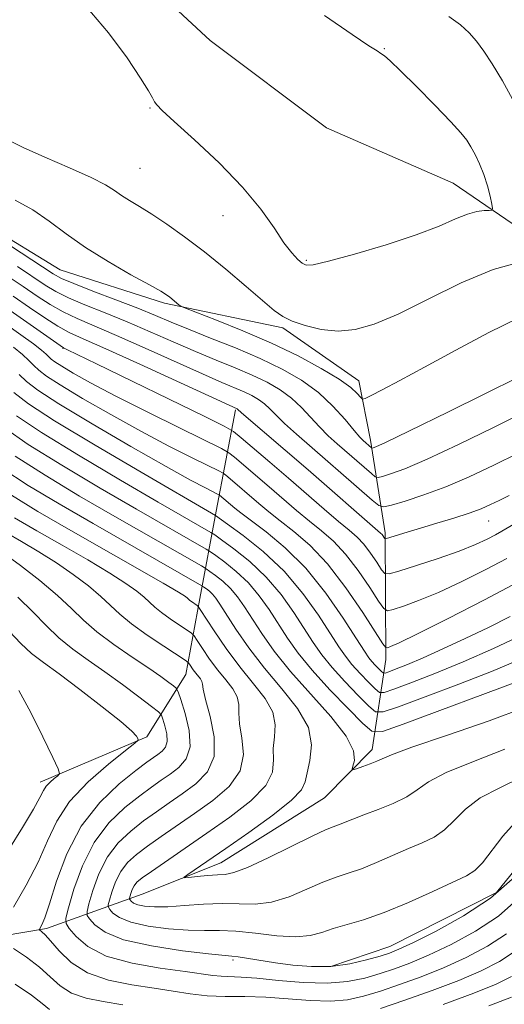
# Model space of a CAD drawing. Extents: x 2144800 to 2147700, y 344800 to 347700.
# Drawn here: x 2145311 to 2145378, y 345329 to 345465 of the extents above; entities that cross this region are included whole.
import ezdxf

# ---------------------------------------------------------------- set-up
doc = ezdxf.new("R2010")
doc.units = 0
doc.header["$MEASUREMENT"] = 0
for name, color, linetype, lineweight in [('DTM HARD BREAKLINE', 7, 'Continuous', 0), ('DTM SPOT ELEVATION', 2, 'Continuous', 13), ('INDEX CONTOUR', 41, 'Continuous', 13), ('INTERMEDIATE CONTOUR', 44, 'Continuous', 0)]:
    doc.layers.add(name, color=color, linetype=linetype, lineweight=lineweight)

msp = doc.modelspace()

# ---------------------------------------------------------------- linework, layer by layer
at = {"layer": 'DTM HARD BREAKLINE'}
for points in [[(2145192.46, 345617.05, 990.01), (2145207.45, 345612.78, 992.31), (2145217.63, 345605.58, 993.2), (2145228.33, 345590.18, 992.57), (2145236.63, 345570.91, 992.05), (2145246.39, 345550.67, 992), (2145258.07, 345530.93, 992.47), (2145274.09, 345514.59, 992.63), (2145296.36, 345501.18, 992.42), (2145313.83, 345485.33, 990.9), (2145328.87, 345469.95, 990.64), (2145337.6, 345461.78, 991.21), (2145353.6, 345449.79, 991.69), (2145371.02, 345442.15, 991.11), (2145386.52, 345431.6, 987.97), (2145403.44, 345427.82, 982.11)], [(2145286.6, 345313.25, 933.24), (2145294.29, 345324.51, 939.78), (2145303.12, 345337.71, 946.36), (2145315.11, 345339.7, 950.34), (2145328.24, 345344.41, 959.19), (2145339.05, 345348.72, 960.78), (2145353.32, 345357.69, 961.24), (2145359.87, 345364.3, 962.58), (2145361.74, 345376.69, 971.39), (2145361.66, 345394.1, 978.34), (2145359.66, 345406.86, 984.55), (2145358.07, 345414.98, 986.69), (2145347.59, 345422.28, 987.73), (2145331.32, 345425.68, 985.72), (2145316.99, 345430.25, 985.09), (2145306.9, 345436.39, 984.59), (2145297.59, 345439.83, 983.67), (2145291.02, 345439.02, 982.28)], [(2145341.07, 345411.02, 977.84), (2145338.43, 345397.08, 968.49), (2145336.17, 345385.08, 958.56), (2145334.28, 345374.62, 953.11), (2145328.91, 345366.08, 948.21), (2145314.23, 345359.82, 945.48)], [(2145354.21, 345334.48, 954.45), (2145362.32, 345337.22, 954.75), (2145376.99, 345344.65, 954.87), (2145383.91, 345353.19, 954.54)]]:
    msp.add_polyline3d(points, dxfattribs=at)
at = {"layer": 'DTM SPOT ELEVATION'}
for p in [(2145361.56, 345460.66, 989.9), (2145329.32, 345452.52, 989.9), (2145327.97, 345444.2, 989.04), (2145339.38, 345437.72, 989.34), (2145350.81, 345431.57, 990.2), (2145317.37, 345419.45, 975.91), (2145375.9, 345395.73, 977.19), (2145340.73, 345335.4, 953.7)]:
    msp.add_point(p, dxfattribs=at)
at = {"layer": 'INDEX CONTOUR'}
for points in [[(2145320.51, 345466.514, 990), (2145323.638, 345462.856, 990), (2145326.184, 345459.395, 990), (2145328.032, 345456.611, 990), (2145329.127, 345454.845, 990), (2145329.677, 345453.88, 990), (2145329.957, 345453.358, 990), (2145330.269, 345452.915, 990), (2145331.026, 345452.145, 990), (2145332.672, 345450.634, 990), (2145335.451, 345448.121, 990), (2145338.824, 345444.954, 990), (2145342.054, 345441.635, 990), (2145344.561, 345438.599, 990), (2145346.393, 345436.016, 990), (2145347.755, 345433.988, 990), (2145348.823, 345432.578, 990), (2145349.65, 345431.68, 990), (2145350.262, 345431.149, 990), (2145350.787, 345430.882, 990), (2145351.772, 345430.943, 990), (2145353.869, 345431.441, 990), (2145357.455, 345432.424, 990), (2145361.812, 345433.712, 990), (2145365.95, 345435.064, 990), (2145369.092, 345436.271, 990), (2145371.332, 345437.245, 990), (2145372.979, 345437.926, 990)], [(2145372.979, 345437.926, 990), (2145374.29, 345438.286, 990), (2145375.298, 345438.413, 990), (2145375.983, 345438.426, 990), (2145376.34, 345438.454, 990), (2145376.428, 345438.672, 990), (2145376.323, 345439.268, 990), (2145376.088, 345440.361, 990), (2145375.733, 345441.794, 990), (2145375.254, 345443.34, 990), (2145374.664, 345444.804, 990), (2145374.03, 345446.102, 990), (2145373.434, 345447.182, 990), (2145372.883, 345448.065, 990), (2145372.09, 345449.072, 990), (2145370.694, 345450.602, 990), (2145368.499, 345452.879, 990), (2145365.978, 345455.435, 990), (2145363.771, 345457.633, 990), (2145362.355, 345458.993, 990), (2145361.569, 345459.678, 990), (2145361.089, 345460.014, 990), (2145360.55, 345460.341, 990), (2145359.419, 345461.066, 990), (2145357.124, 345462.611, 990), (2145353.349, 345465.199, 990)], [(2145309.699, 345429.415, 980), (2145311.885, 345427.953, 980), (2145313.834, 345426.629, 980), (2145315.621, 345425.471, 980), (2145317.389, 345424.462, 980), (2145319.309, 345423.554, 980), (2145324.724, 345421.248, 980), (2145328.644, 345419.508, 980), (2145336.545, 345415.947, 980), (2145339.206, 345414.788, 980), (2145342.265, 345413.49, 980), (2145343.329, 345412.98, 980), (2145344.258, 345412.444, 980), (2145345.071, 345411.851, 980), (2145345.816, 345411.158, 980), (2145346.672, 345410.282, 980), (2145347.847, 345409.133, 980), (2145349.492, 345407.649, 980), (2145359.879, 345398.607, 980), (2145360.809, 345397.851, 980), (2145361.503, 345397.673, 980), (2145362.554, 345397.922, 980), (2145364.418, 345398.472, 980), (2145366.984, 345399.303, 980), (2145370, 345400.423, 980), (2145373.244, 345401.819, 980), (2145376.596, 345403.398, 980), (2145379.965, 345405.047, 980)], [(2145311.319, 345415.873, 970), (2145312.328, 345414.923, 970), (2145313.92, 345413.72, 970), (2145316.808, 345411.854, 970), (2145321.375, 345409.101, 970), (2145326.701, 345405.987, 970), (2145331.538, 345403.221, 970), (2145334.914, 345401.35, 970), (2145336.956, 345400.271, 970), (2145338.633, 345399.437, 970), (2145338.905, 345399.28, 970), (2145340.993, 345397.508, 970), (2145341.833, 345396.837, 970), (2145345.323, 345394.231, 970), (2145347.941, 345392.06, 970), (2145350.768, 345389.235, 970), (2145353.51, 345385.821, 970), (2145355.914, 345382.367, 970), (2145357.741, 345379.538, 970), (2145358.84, 345377.813, 970), (2145359.434, 345376.924, 970), (2145359.837, 345376.411, 970), (2145360.293, 345375.908, 970), (2145361.146, 345375.035, 970), (2145361.384, 345374.834, 970), (2145361.655, 345374.829, 970), (2145362.192, 345375.013, 970), (2145363.196, 345375.393, 970), (2145364.745, 345376.012, 970), (2145366.886, 345376.923, 970), (2145369.611, 345378.148, 970), (2145372.694, 345379.586, 970), (2145375.858, 345381.103, 970), (2145378.877, 345382.597, 970)], [(2145308.964, 345403.008, 960), (2145312.597, 345400.629, 960), (2145316.839, 345398.073, 960), (2145321.492, 345395.378, 960), (2145336.479, 345386.82, 960), (2145336.752, 345386.64, 960), (2145337.079, 345386.402, 960), (2145337.5, 345386.066, 960), (2145337.94, 345385.651, 960), (2145338.367, 345385.134, 960), (2145338.925, 345384.315, 960), (2145341.146, 345380.876, 960), (2145342.927, 345378.291, 960), (2145345.076, 345375.475, 960), (2145347.452, 345372.668, 960), (2145349.628, 345369.949, 960), (2145351.107, 345367.353, 960), (2145351.559, 345364.935, 960), (2145351.328, 345362.811, 960), (2145350.927, 345361.115, 960), (2145350.68, 345359.885, 960), (2145350.173, 345358.773, 960), (2145348.804, 345357.337, 960), (2145346.204, 345355.284, 960), (2145342.922, 345352.923, 960), (2145339.738, 345350.714, 960), (2145334.526, 345347.138, 960), (2145334.012, 345346.767, 960), (2145334.047, 345346.657, 960), (2145334.662, 345346.713, 960), (2145335.824, 345346.847, 960), (2145337.252, 345346.995, 960), (2145338.601, 345347.097, 960), (2145339.675, 345347.152, 960), (2145340.871, 345347.39, 960), (2145342.732, 345348.094, 960), (2145345.576, 345349.424, 960), (2145351.648, 345352.425, 960), (2145353.466, 345353.263, 960), (2145354.518, 345353.683, 960), (2145355.261, 345353.953, 960), (2145357.209, 345354.76, 960), (2145358.725, 345355.352, 960), (2145360.686, 345356.071, 960), (2145362.791, 345356.896, 960), (2145364.651, 345357.797, 960), (2145366.071, 345358.765, 960), (2145367.62, 345359.854, 960), (2145370.055, 345361.14, 960), (2145373.828, 345362.666, 960), (2145378.147, 345364.358, 960)], [(2145311.158, 345385.24, 950), (2145313.257, 345383.208, 950), (2145315.057, 345381.355, 950), (2145316.805, 345379.671, 950), (2145318.712, 345378.129, 950), (2145320.815, 345376.617, 950), (2145323.113, 345375.005, 950), (2145325.543, 345373.236, 950), (2145327.803, 345371.541, 950), (2145329.531, 345370.225, 950), (2145330.483, 345369.477, 950), (2145330.891, 345369.027, 950), (2145331.104, 345368.488, 950), (2145331.384, 345367.583, 950), (2145331.645, 345366.471, 950), (2145331.713, 345365.42, 950), (2145331.466, 345364.635, 950), (2145330.988, 345364.079, 950), (2145330.413, 345363.651, 950), (2145329.802, 345363.225, 950), (2145328.906, 345362.569, 950), (2145327.401, 345361.423, 950), (2145325.107, 345359.576, 950), (2145322.418, 345357.013, 950), (2145319.874, 345353.769, 950), (2145317.903, 345349.982, 950), (2145316.493, 345346.211, 950), (2145315.521, 345343.117, 950), (2145314.874, 345341.187, 950), (2145314.472, 345340.208, 950), (2145314.139, 345339.604, 950), (2145314.139, 345339.51, 950), (2145314.478, 345339.267, 950), (2145314.917, 345338.855, 950), (2145315.664, 345338.012, 950), (2145316.82, 345336.649, 950), (2145318.484, 345335.056, 950), (2145320.753, 345333.615, 950), (2145323.642, 345332.617, 950), (2145326.822, 345331.974, 950), (2145329.883, 345331.51, 950), (2145332.52, 345331.084, 950), (2145334.872, 345330.718, 950), (2145337.188, 345330.474, 950), (2145339.674, 345330.384, 950), (2145342.368, 345330.356, 950), (2145345.266, 345330.266, 950), (2145348.327, 345330.041, 950), (2145351.359, 345329.801, 950), (2145354.133, 345329.716, 950), (2145356.508, 345329.92, 950), (2145358.699, 345330.401, 950), (2145361.006, 345331.109, 950), (2145363.661, 345332.002, 950), (2145366.604, 345333.069, 950), (2145369.704, 345334.307, 950), (2145372.818, 345335.708, 950), (2145375.761, 345337.264, 950), (2145378.337, 345338.96, 950)]]:
    msp.add_polyline3d(points, dxfattribs=at)
at = {"layer": 'INTERMEDIATE CONTOUR'}
for points in [[(2145379.454, 345453.223, 988), (2145377.784, 345456.248, 988), (2145376.393, 345458.568, 988), (2145375.236, 345460.314, 988), (2145374.213, 345461.679, 988), (2145373.204, 345462.841, 988), (2145372.009, 345463.937, 988), (2145370.407, 345465.094, 988)], [(2145309.877, 345448.086, 988), (2145311.892, 345447.058, 988), (2145314.875, 345445.733, 988), (2145318.254, 345444.277, 988), (2145321.225, 345442.944, 988), (2145323.196, 345441.926, 988), (2145324.428, 345441.15, 988), (2145325.397, 345440.48, 988), (2145326.508, 345439.785, 988), (2145327.887, 345438.958, 988), (2145329.592, 345437.897, 988), (2145331.663, 345436.518, 988), (2145334.079, 345434.796, 988), (2145336.803, 345432.72, 988), (2145339.739, 345430.346, 988), (2145342.557, 345427.984, 988), (2145346.425, 345424.678, 988), (2145347.597, 345423.835, 988), (2145348.89, 345423.204, 988), (2145350.69, 345422.585, 988), (2145352.88, 345422.073, 988), (2145355.215, 345421.836, 988), (2145357.557, 345422.031, 988), (2145360.176, 345422.778, 988), (2145363.448, 345424.182, 988), (2145367.583, 345426.238, 988), (2145372.139, 345428.477, 988), (2145376.51, 345430.316, 988)], [(2145310.808, 345439.85, 986), (2145313.223, 345438.511, 986), (2145315.487, 345436.954, 986), (2145317.801, 345435.21, 986), (2145320.449, 345433.327, 986), (2145323.569, 345431.384, 986), (2145326.709, 345429.587, 986), (2145329.269, 345428.174, 986), (2145330.82, 345427.303, 986), (2145331.612, 345426.818, 986), (2145332.066, 345426.482, 986), (2145333.313, 345425.441, 986), (2145333.585, 345425.246, 986), (2145334.212, 345424.973, 986), (2145338.494, 345423.328, 986), (2145342.114, 345421.875, 986), (2145346.022, 345420.187, 986), (2145349.702, 345418.415, 986), (2145352.879, 345416.711, 986), (2145355.335, 345415.226, 986), (2145356.928, 345414.08, 986), (2145357.827, 345413.266, 986), (2145358.276, 345412.747, 986), (2145358.534, 345412.498, 986), (2145358.911, 345412.554, 986), (2145359.729, 345412.962, 986), (2145361.274, 345413.773, 986), (2145363.686, 345415.058, 986), (2145367.068, 345416.888, 986)], [(2145310.139, 345433.574, 984), (2145315.997, 345429.704, 984), (2145317.17, 345429.065, 984), (2145318.835, 345428.36, 984), (2145321.47, 345427.342, 984), (2145324.636, 345426.137, 984), (2145327.663, 345424.966, 984), (2145330.084, 345423.983, 984), (2145332.23, 345423.081, 984), (2145334.633, 345422.09, 984), (2145337.669, 345420.883, 984), (2145341.087, 345419.511, 984), (2145344.479, 345418.065, 984), (2145347.513, 345416.609, 984), (2145350.163, 345415.082, 984), (2145352.48, 345413.39, 984), (2145354.495, 345411.506, 984), (2145356.157, 345409.67, 984), (2145357.397, 345408.184, 984), (2145358.183, 345407.266, 984), (2145358.645, 345406.781, 984), (2145359.799, 345405.771, 984), (2145359.883, 345405.75, 984), (2145360.01, 345405.78, 984), (2145360.384, 345405.92, 984), (2145361.734, 345406.534, 984), (2145364.921, 345408.065, 984), (2145370.357, 345410.728, 984), (2145384.993, 345417.967, 984)], [(2145311.107, 345430.711, 982), (2145314.916, 345428.166, 982), (2145316.396, 345427.268, 982), (2145318.112, 345426.411, 982), (2145320.389, 345425.448, 982), (2145323.145, 345424.347, 982), (2145326.194, 345423.107, 982), (2145329.364, 345421.745, 982), (2145332.532, 345420.348, 982), (2145335.589, 345419.018, 982), (2145338.437, 345417.836, 982), (2145341.04, 345416.773, 982), (2145343.372, 345415.778, 982), (2145345.421, 345414.795, 982), (2145347.211, 345413.763, 982), (2145348.775, 345412.62, 982), (2145350.155, 345411.332, 982), (2145352.622, 345408.659, 982), (2145353.837, 345407.457, 982), (2145355.083, 345406.332, 982), (2145359.783, 345402.235, 982), (2145360.304, 345401.811, 982), (2145360.693, 345401.711, 982), (2145361.282, 345401.851, 982), (2145362.4, 345402.196, 982), (2145364.355, 345402.917, 982), (2145367.447, 345404.237, 982), (2145371.769, 345406.258, 982), (2145376.577, 345408.592, 982), (2145384.056, 345412.28, 982)], [(2145376.51, 345430.316, 988), (2145380.183, 345431.324, 988)], [(2145310.524, 345426.622, 978), (2145312.753, 345425.091, 978), (2145314.846, 345423.673, 978), (2145316.666, 345422.514, 978), (2145318.228, 345421.659, 978), (2145320.162, 345420.766, 978), (2145323.254, 345419.389, 978), (2145327.923, 345417.27, 978), (2145341.306, 345411.126, 978), (2145341.366, 345411.082, 978), (2145341.929, 345410.588, 978), (2145347.915, 345405.475, 978), (2145351.063, 345402.768, 978), (2145361.046, 345394.061, 978), (2145361.235, 345393.872, 978), (2145361.59, 345393.364, 978), (2145361.668, 345393.291, 978), (2145361.869, 345393.318, 978), (2145364.693, 345394.197, 978), (2145366.543, 345394.755, 978), (2145368.785, 345395.419, 978), (2145371.131, 345396.126, 978), (2145373.238, 345396.806, 978), (2145374.86, 345397.409, 978), (2145376.153, 345397.973, 978), (2145377.369, 345398.561, 978), (2145378.74, 345399.238, 978)], [(2145309.164, 345425.291, 976), (2145316.994, 345419.836, 976), (2145317.443, 345419.541, 976), (2145317.639, 345419.44, 976), (2145317.996, 345419.273, 976), (2145321.992, 345417.335, 976), (2145336.871, 345410.073, 976), (2145339.509, 345408.768, 976), (2145340.8, 345408.016, 976), (2145341.852, 345407.173, 976), (2145345.802, 345403.809, 976), (2145348.354, 345401.616, 976), (2145353.286, 345397.339, 976), (2145355.261, 345395.653, 976), (2145356.718, 345394.448, 976), (2145357.804, 345393.507, 976), (2145358.734, 345392.53, 976), (2145359.666, 345391.315, 976), (2145360.526, 345390.055, 976), (2145361.18, 345389.037, 976), (2145361.606, 345388.497, 976), (2145362.227, 345388.445, 976), (2145363.572, 345388.836, 976), (2145365.972, 345389.602, 976), (2145368.951, 345390.583, 976), (2145371.834, 345391.594, 976), (2145374.08, 345392.484, 976), (2145375.699, 345393.223, 976), (2145376.838, 345393.813, 976), (2145377.711, 345394.308, 976), (2145380.69, 345396.059, 976)], [(2145309.452, 345422.82, 974), (2145311.566, 345421.325, 974), (2145313.3, 345420.061, 974), (2145314.417, 345419.196, 974), (2145315.048, 345418.652, 974), (2145315.74, 345417.987, 974), (2145316.255, 345417.598, 974), (2145317.188, 345416.995, 974), (2145318.761, 345416.058, 974), (2145321.16, 345414.721, 974), (2145324.561, 345412.929, 974), (2145328.941, 345410.719, 974), (2145333.471, 345408.48, 974), (2145339.172, 345405.68, 974), (2145340.162, 345405.107, 974), (2145340.94, 345404.485, 974), (2145345.711, 345400.408, 974), (2145349.468, 345397.172, 974), (2145351.247, 345395.701, 974), (2145352.926, 345394.367, 974), (2145354.562, 345392.952, 974), (2145356.234, 345391.187, 974), (2145357.963, 345388.935, 974), (2145359.557, 345386.597, 974), (2145360.769, 345384.71, 974), (2145361.471, 345383.68, 974), (2145361.991, 345383.383, 974), (2145362.777, 345383.566, 974), (2145364.192, 345384.029, 974), (2145366.276, 345384.786, 974), (2145368.985, 345385.907, 974), (2145372.202, 345387.402, 974), (2145375.509, 345389.056, 974), (2145378.414, 345390.592, 974)], [(2145367.068, 345416.888, 986), (2145371.37, 345419.234, 986), (2145375.936, 345421.652, 986), (2145379.956, 345423.593, 986)], [(2145310.567, 345419.626, 972), (2145311.778, 345418.611, 972), (2145312.673, 345417.776, 972), (2145313.367, 345417.083, 972), (2145314.034, 345416.455, 972), (2145315.088, 345415.659, 972), (2145316.998, 345414.424, 972), (2145320.068, 345412.58, 972), (2145323.93, 345410.354, 972), (2145328.05, 345408.075, 972), (2145331.927, 345406.034, 972), (2145335.214, 345404.376, 972), (2145338.903, 345402.558, 972), (2145339.534, 345402.193, 972), (2145340.029, 345401.797, 972), (2145344.301, 345398.136, 972), (2145345.65, 345397.004, 972), (2145347.232, 345395.75, 972), (2145349.133, 345394.285, 972), (2145351.321, 345392.398, 972), (2145353.733, 345389.845, 972), (2145356.259, 345386.555, 972), (2145358.587, 345383.139, 972), (2145361.335, 345378.863, 972), (2145361.756, 345378.322, 972), (2145361.982, 345378.297, 972), (2145362.413, 345378.456, 972), (2145363.601, 345378.99, 972), (2145366.137, 345380.219, 972), (2145370.324, 345382.321, 972), (2145375.319, 345384.888, 972), (2145379.99, 345387.371, 972)], [(2145310.607, 345413.4, 968), (2145312.635, 345411.85, 968), (2145316.219, 345409.515, 968), (2145321.798, 345406.138, 968), (2145328.103, 345402.423, 968), (2145338.337, 345396.469, 968), (2145339.988, 345395.304, 968), (2145342.131, 345393.749, 968), (2145344.892, 345391.542, 968), (2145347.774, 345388.822, 968), (2145350.354, 345385.774, 968), (2145352.501, 345382.768, 968), (2145355.309, 345378.418, 968), (2145356.196, 345377.134, 968), (2145357.099, 345376.009, 968), (2145358.212, 345374.784, 968), (2145359.364, 345373.589, 968), (2145360.292, 345372.653, 968), (2145360.872, 345372.164, 968), (2145361.533, 345372.15, 968), (2145362.843, 345372.601, 968), (2145365.221, 345373.494, 968), (2145368.506, 345374.773, 968), (2145372.39, 345376.37, 968), (2145376.57, 345378.21, 968), (2145380.762, 345380.191, 968)], [(2145310.987, 345410.19, 966), (2145314.406, 345407.888, 966), (2145319.498, 345404.761, 966), (2145325.287, 345401.336, 966), (2145330.453, 345398.33, 966), (2145337.69, 345394.163, 966), (2145338.225, 345393.81, 966), (2145339.179, 345393.138, 966), (2145340.868, 345391.912, 966), (2145343.044, 345390.173, 966), (2145345.315, 345388.029, 966), (2145347.357, 345385.614, 966), (2145349.107, 345383.155, 966), (2145351.778, 345379.022, 966), (2145352.958, 345377.343, 966), (2145354.361, 345375.607, 966), (2145356.131, 345373.659, 966), (2145357.962, 345371.76, 966), (2145359.437, 345370.271, 966), (2145360.36, 345369.494, 966), (2145361.412, 345369.472, 966), (2145363.493, 345370.188, 966), (2145367.186, 345371.567, 966), (2145371.788, 345373.309, 966), (2145376.276, 345375.06, 966), (2145379.846, 345376.539, 966)], [(2145309.338, 345408.531, 964), (2145312.592, 345406.261, 964), (2145317.198, 345403.384, 964), (2145322.471, 345400.248, 964), (2145327.466, 345397.346, 964), (2145337.044, 345391.856, 964), (2145337.643, 345391.48, 964), (2145338.37, 345390.972, 964), (2145339.605, 345390.075, 964), (2145341.196, 345388.804, 964), (2145342.857, 345387.237, 964), (2145344.36, 345385.454, 964), (2145345.713, 345383.542, 964), (2145348.247, 345379.627, 964), (2145349.72, 345377.553, 964), (2145351.623, 345375.205, 964), (2145354.049, 345372.535, 964), (2145356.56, 345369.93, 964), (2145358.583, 345367.89, 964), (2145359.848, 345366.824, 964), (2145361.29, 345366.794, 964), (2145364.144, 345367.776, 964), (2145380.162, 345373.75, 964)], [(2145310.778, 345404.635, 962), (2145314.897, 345402.007, 962), (2145319.655, 345399.161, 962), (2145324.479, 345396.362, 962), (2145336.397, 345389.55, 962), (2145337.061, 345389.15, 962), (2145337.561, 345388.806, 962), (2145338.342, 345388.239, 962), (2145339.348, 345387.435, 962), (2145340.398, 345386.444, 962), (2145341.364, 345385.294, 962), (2145342.319, 345383.928, 962), (2145344.707, 345380.24, 962), (2145346.411, 345377.835, 962), (2145348.644, 345375.045, 962), (2145354.195, 345368.831, 962), (2145356.313, 345366.132, 962), (2145357.299, 345364.145, 962), (2145357.446, 345362.82, 962), (2145357.246, 345362.021, 962), (2145357.123, 345361.62, 962), (2145357.246, 345361.529, 962), (2145357.722, 345361.669, 962), (2145358.59, 345361.964, 962), (2145359.627, 345362.335, 962), (2145360.545, 345362.704, 962), (2145361.264, 345363.054, 962), (2145362.545, 345363.602, 962), (2145365.358, 345364.625, 962), (2145370.237, 345366.279, 962), (2145375.966, 345368.246, 962), (2145380.893, 345370.088, 962)], [(2145310.283, 345399.26, 958), (2145313.911, 345397.049, 958), (2145318.126, 345394.609, 958), (2145331.13, 345387.169, 958), (2145333.258, 345385.925, 958), (2145334.192, 345385.347, 958), (2145334.501, 345385.115, 958), (2145334.821, 345384.816, 958), (2145335.016, 345384.653, 958), (2145335.794, 345384.123, 958), (2145335.957, 345383.986, 958), (2145336.248, 345383.573, 958), (2145338.139, 345380.643, 958), (2145339.788, 345378.209, 958), (2145341.662, 345375.665, 958), (2145343.545, 345373.365, 958), (2145345.162, 345371.321, 958), (2145346.222, 345369.463, 958), (2145346.55, 345367.725, 958), (2145346.434, 345366.071, 958), (2145346.279, 345364.469, 958), (2145346.326, 345362.877, 958), (2145346.174, 345361.205, 958), (2145345.257, 345359.35, 958), (2145343.191, 345357.253, 958), (2145340.311, 345355.019, 958), (2145337.132, 345352.795, 958), (2145329.514, 345347.557, 958), (2145328.243, 345346.652, 958), (2145327.534, 345346.067, 958), (2145327.147, 345345.588, 958), (2145326.881, 345345.055, 958), (2145326.689, 345344.525, 958), (2145326.506, 345343.869, 958), (2145326.51, 345343.746, 958), (2145326.584, 345343.632, 958), (2145326.746, 345343.447, 958), (2145327.074, 345343.213, 958), (2145327.659, 345342.978, 958), (2145328.591, 345342.788, 958), (2145329.94, 345342.683, 958), (2145331.772, 345342.704, 958), (2145334.095, 345342.862, 958), (2145336.683, 345343.053, 958), (2145339.249, 345343.147, 958), (2145341.585, 345343.079, 958), (2145343.792, 345343.05, 958), (2145346.048, 345343.328, 958), (2145348.463, 345344.084, 958), (2145350.882, 345345.101, 958), (2145353.083, 345346.066, 958), (2145354.926, 345346.754, 958), (2145356.604, 345347.3, 958), (2145358.393, 345347.926, 958), (2145360.483, 345348.789, 958), (2145364.882, 345350.721, 958), (2145366.771, 345351.504, 958), (2145368.405, 345352.278, 958), (2145369.847, 345353.256, 958), (2145371.202, 345354.583, 958), (2145372.734, 345356.12, 958), (2145374.753, 345357.655, 958), (2145377.42, 345359.053, 958), (2145380.328, 345360.47, 958)], [(2145310.7, 345396.184, 956), (2145313.786, 345394.393, 956), (2145317.265, 345392.399, 956), (2145320.762, 345390.377, 956), (2145323.799, 345388.565, 956), (2145326.017, 345387.148, 956), (2145327.523, 345386.075, 956), (2145328.54, 345385.242, 956), (2145330.003, 345383.871, 956), (2145330.896, 345383.129, 956), (2145332.102, 345382.258, 956), (2145333.394, 345381.391, 956), (2145334.45, 345380.704, 956), (2145335.056, 345380.294, 956), (2145335.416, 345379.929, 956), (2145335.839, 345379.297, 956), (2145336.561, 345378.18, 956), (2145337.535, 345376.741, 956), (2145338.643, 345375.238, 956), (2145339.756, 345373.878, 956), (2145340.711, 345372.67, 956), (2145341.338, 345371.572, 956), (2145341.541, 345370.516, 956), (2145341.54, 345369.331, 956), (2145341.631, 345367.824, 956), (2145341.973, 345365.87, 956), (2145342.175, 345363.636, 956), (2145341.709, 345361.363, 956), (2145340.212, 345359.245, 956), (2145337.974, 345357.302, 956), (2145335.452, 345355.509, 956), (2145330.861, 345352.345, 956), (2145328.985, 345351.023, 956), (2145327.459, 345349.881, 956), (2145326.25, 345348.784, 956), (2145325.31, 345347.567, 956), (2145324.596, 345346.14, 956), (2145324.083, 345344.718, 956), (2145323.753, 345343.593, 956), (2145323.591, 345342.959, 956), (2145323.604, 345342.63, 956), (2145323.802, 345342.324, 956), (2145324.236, 345341.828, 956), (2145325.114, 345341.201, 956), (2145326.684, 345340.571, 956), (2145329.066, 345340.047, 956), (2145331.869, 345339.672, 956), (2145334.575, 345339.468, 956), (2145336.821, 345339.432, 956), (2145338.866, 345339.44, 956), (2145341.122, 345339.342, 956), (2145343.858, 345339.048, 956), (2145346.759, 345338.716, 956), (2145349.364, 345338.562, 956), (2145351.35, 345338.744, 956), (2145352.947, 345339.175, 956), (2145354.519, 345339.707, 956), (2145358.69, 345340.917, 956), (2145361.524, 345341.899, 956), (2145364.868, 345343.282, 956), (2145368.238, 345344.798, 956), (2145372.856, 345346.938, 956), (2145374.019, 345347.66, 956), (2145375.043, 345348.715, 956), (2145377.849, 345352.385, 956), (2145379.45, 345354.17, 956)], [(2145307.504, 345395.305, 954), (2145311.664, 345392.901, 954), (2145314.051, 345391.486, 954), (2145316.468, 345389.962, 954), (2145318.776, 345388.37, 954), (2145320.853, 345386.804, 954), (2145322.579, 345385.369, 954), (2145325.186, 345382.927, 954), (2145326.775, 345381.604, 954), (2145328.925, 345380.053, 954), (2145331.225, 345378.508, 954), (2145334.156, 345376.602, 954), (2145334.585, 345376.284, 954), (2145334.76, 345376.06, 954), (2145335.282, 345375.273, 954), (2145335.624, 345374.81, 954), (2145336.261, 345374.02, 954), (2145336.454, 345373.681, 954), (2145336.532, 345373.306, 954), (2145336.646, 345372.592, 954), (2145336.983, 345371.178, 954), (2145337.619, 345368.862, 954), (2145338.176, 345366.068, 954), (2145338.162, 345363.376, 954), (2145337.233, 345361.238, 954), (2145335.637, 345359.586, 954), (2145333.773, 345358.223, 954), (2145331.959, 345356.975, 954), (2145330.209, 345355.753, 954), (2145328.457, 345354.49, 954), (2145326.674, 345353.109, 954), (2145324.965, 345351.501, 954), (2145323.474, 345349.546, 954), (2145322.312, 345347.225, 954), (2145321.477, 345344.912, 954), (2145320.939, 345343.08, 954), (2145320.676, 345342.049, 954), (2145320.697, 345341.514, 954), (2145321.019, 345341.017, 954), (2145321.725, 345340.209, 954), (2145323.154, 345339.189, 954), (2145325.708, 345338.163, 954), (2145329.54, 345337.307, 954), (2145333.797, 345336.66, 954), (2145337.377, 345336.232, 954), (2145340.596, 345335.903, 954), (2145341.467, 345335.797, 954), (2145346.57, 345335.007, 954), (2145348.97, 345334.684, 954), (2145351.554, 345334.474, 954), (2145354.207, 345334.507, 954), (2145356.796, 345334.858, 954), (2145359.122, 345335.392, 954), (2145360.968, 345335.92, 954), (2145362.269, 345336.335, 954), (2145363.566, 345336.855, 954), (2145365.552, 345337.782, 954), (2145368.682, 345339.339, 954), (2145372.459, 345341.429, 954), (2145376.147, 345343.881, 954), (2145379.145, 345346.491, 954)], [(2145309.137, 345391.358, 952), (2145311.536, 345389.593, 952), (2145314.184, 345387.533, 952), (2145316.618, 345385.495, 952), (2145318.523, 345383.715, 952), (2145320.185, 345382.1, 952), (2145322.038, 345380.478, 952), (2145324.37, 345378.736, 952), (2145326.889, 345377.008, 952), (2145329.155, 345375.493, 952), (2145330.824, 345374.344, 952), (2145331.926, 345373.548, 952), (2145332.585, 345373.051, 952), (2145332.94, 345372.738, 952), (2145333.191, 345372.252, 952), (2145333.555, 345371.178, 952), (2145334.148, 345369.262, 952), (2145334.701, 345366.908, 952), (2145334.845, 345364.682, 952), (2145334.322, 345363.02, 952), (2145333.309, 345361.843, 952), (2145332.093, 345360.937, 952), (2145330.881, 345360.1, 952), (2145329.557, 345359.161, 952), (2145327.929, 345357.956, 952), (2145325.889, 345356.337, 952), (2145323.681, 345354.217, 952), (2145321.637, 345351.525, 952), (2145320.027, 345348.309, 952), (2145318.871, 345345.105, 952), (2145318.126, 345342.568, 952), (2145317.761, 345341.139, 952), (2145317.79, 345340.398, 952), (2145318.237, 345339.709, 952), (2145319.163, 345338.597, 952), (2145320.775, 345337.227, 952), (2145323.318, 345335.923, 952), (2145326.858, 345334.943, 952), (2145330.748, 345334.265, 952), (2145334.161, 345333.8, 952), (2145337.98, 345333.256, 952), (2145339.103, 345333.137, 952), (2145341.845, 345333.034, 952), (2145344.038, 345332.879, 952), (2145347.012, 345332.578, 952), (2145350.395, 345332.278, 952), (2145353.692, 345332.175, 952), (2145356.51, 345332.408, 952), (2145358.893, 345332.899, 952), (2145360.987, 345333.514, 952), (2145362.965, 345334.168, 952), (2145365.085, 345334.962, 952), (2145367.628, 345336.045, 952), (2145370.75, 345337.523, 952), (2145374.11, 345339.346, 952), (2145377.242, 345341.421, 952), (2145379.783, 345343.634, 952)], [(2145309.971, 345380.576, 948), (2145311.573, 345378.865, 948), (2145313.044, 345377.529, 948), (2145314.667, 345376.282, 948), (2145316.82, 345374.708, 948), (2145319.699, 345372.552, 948), (2145322.772, 345370.188, 948), (2145325.324, 345368.146, 948), (2145326.825, 345366.83, 948), (2145327.481, 345366.13, 948), (2145327.68, 345365.809, 948), (2145327.683, 345365.608, 948), (2145327.235, 345365.181, 948), (2145325.951, 345364.163, 948), (2145323.635, 345362.309, 948), (2145320.833, 345359.855, 948), (2145318.281, 345357.156, 948), (2145316.508, 345354.484, 948), (2145315.225, 345351.766, 948), (2145313.935, 345348.845, 948), (2145312.296, 345345.674, 948), (2145310.569, 345342.665, 948)], [(2145311.29, 345372.437, 946), (2145312.928, 345369.412, 946), (2145314.612, 345366.039, 946), (2145315.964, 345363.232, 946), (2145316.698, 345361.659, 946), (2145316.875, 345361.007, 946), (2145316.649, 345360.716, 946), (2145316.171, 345360.334, 946), (2145315.593, 345359.827, 946), (2145315.066, 345359.27, 946), (2145314.667, 345358.665, 946), (2145314.174, 345357.73, 946), (2145313.287, 345356.11, 946), (2145311.808, 345353.595, 946), (2145309.932, 345350.551, 946)], [(2145310.581, 345336.956, 948), (2145312.356, 345335.762, 948), (2145314.118, 345334.415, 948), (2145315.601, 345333.06, 948), (2145316.982, 345331.825, 948), (2145318.551, 345330.83, 948), (2145320.533, 345330.149, 948), (2145322.911, 345329.666, 948), (2145325.604, 345329.219, 948)], [(2145361.026, 345328.703, 948), (2145364.357, 345329.836, 948), (2145368.123, 345331.176, 948), (2145371.78, 345332.569, 948), (2145374.886, 345333.893, 948), (2145377.413, 345335.181, 948), (2145379.432, 345336.499, 948)], [(2145310.782, 345332.059, 946), (2145313.012, 345330.545, 946), (2145314.512, 345329.391, 946), (2145315.497, 345328.584, 946)], [(2145369.642, 345329.284, 946), (2145373.856, 345330.831, 946), (2145376.954, 345332.078, 946), (2145379.064, 345333.098, 946)], [(2145375.931, 345329.093, 944), (2145379.022, 345330.263, 944)]]:
    msp.add_polyline3d(points, dxfattribs=at)

doc.saveas('drawing.dxf')
